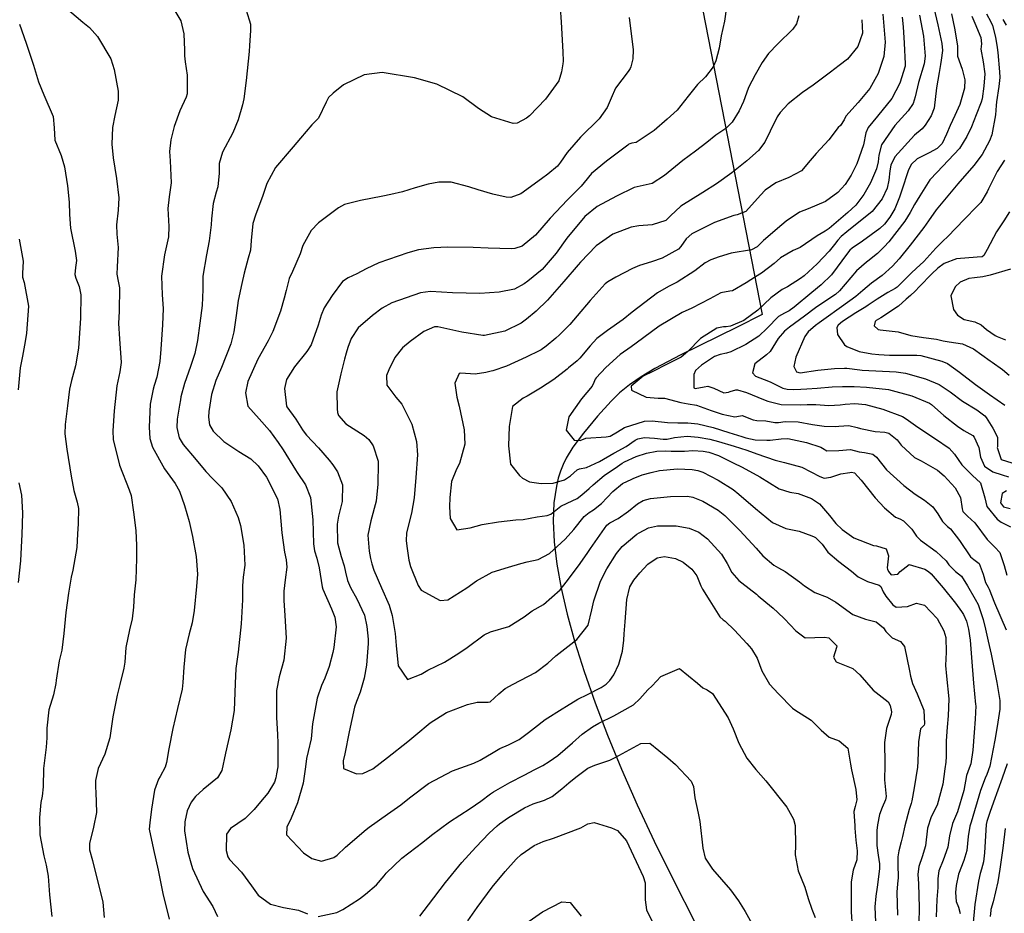
# Model space of a CAD drawing. Units: inches. Extents: x 1165772 to 1171771, y 553458 to 557459.
# Drawn here: x 1170386 to 1170790, y 555668 to 556035 of the extents above; entities that cross this region are included whole.
import ezdxf

# ---------------------------------------------------------------- set-up
doc = ezdxf.new("R2010")
doc.units = ezdxf.units.IN
doc.header["$MEASUREMENT"] = 0
doc.layers.add('NTRL-Pasture Land', color=7, linetype='Continuous', true_color=0xe44ba6)
doc.layers.add('Undefined', color=7, linetype='Continuous', true_color=0xe44ba6)

msp = doc.modelspace()

# ---------------------------------------------------------------- linework, layer by layer
at = {"layer": 'NTRL-Pasture Land'}
msp.add_lwpolyline([(1170657.18, 556084.01), (1170690.36, 555913.5), (1170680.11, 555908.31), (1170657, 555896.99), (1170646.31, 555891.3), (1170640.76, 555887.95), (1170635.95, 555884.63), (1170631.83, 555881.33), (1170628.35, 555878), (1170622.76, 555871.77), (1170617.08, 555864.85), (1170612.73, 555858.99), (1170609.93, 555854.54), (1170608.66, 555851.95), (1170607.58, 555849.21), (1170606.68, 555846.31), (1170605.9, 555843.03), (1170604.93, 555836.24), (1170604.63, 555828.64), (1170605.02, 555820.23), (1170606.09, 555811.04), (1170607.86, 555801.12), (1170610.29, 555790.52), (1170613.47, 555778.98), (1170617.28, 555766.93), (1170621.77, 555754.16), (1170626.88, 555740.83), (1170632.66, 555726.86), (1170639.07, 555712.29), (1170646.02, 555697.39), (1170653.5, 555682.12), (1170663.29, 555663)], dxfattribs=at)
at = {"layer": 'Undefined'}
for points, elevation in [([(1170404.29, 556039.69), (1170411.54, 556033.52), (1170414.32, 556031.35), (1170417.58, 556027.66), (1170423.05, 556018.47), (1170424.43, 556014.11), (1170426.04, 556005.14), (1170426.1, 556001.45), (1170424.75, 555995.18), (1170423.73, 555990.23), (1170423.48, 555983.46), (1170424.05, 555977.84), (1170425.42, 555969.35), (1170426.33, 555961.35), (1170426.1, 555956.38), (1170425.38, 555950.29), (1170425.46, 555946.43), (1170426.02, 555940.95), (1170425.66, 555933.11), (1170425.47, 555930.01), (1170426.06, 555927.16), (1170426.58, 555924.41), (1170426.42, 555914.82), (1170426.18, 555909.78), (1170426.55, 555903.56), (1170427.23, 555893.81), (1170426.68, 555889.99), (1170425.51, 555884.18), (1170424.44, 555873.91), (1170423.88, 555865.83), (1170424.06, 555862.19), (1170426.56, 555851.67), (1170430.61, 555841.56), (1170431.37, 555839.16), (1170432.35, 555832.36), (1170433.31, 555824.89), (1170433.61, 555818.76), (1170433.54, 555813.34), (1170433.25, 555804.56), (1170432.61, 555798.39), (1170432.32, 555793.4), (1170431.82, 555788.53), (1170430.67, 555784.11), (1170429.23, 555776.78), (1170428.75, 555770.84), (1170428.42, 555768.39), (1170426.79, 555761.7), (1170425.69, 555757.32), (1170423.86, 555748.42), (1170422.58, 555739.78), (1170420.64, 555733.06), (1170417.82, 555727.17), (1170416.73, 555722.29), (1170416.75, 555719.29), (1170416.94, 555717.41), (1170417.16, 555709.12), (1170415.89, 555703.06), (1170414.24, 555696.43), (1170414.35, 555693.79), (1170415.49, 555689.36), (1170419.73, 555672.25), (1170420.34, 555666.01)], 262), ([(1170478.62, 556038.39), (1170480.43, 556032.67), (1170480.3, 556030.11), (1170479.89, 556023.97), (1170479.81, 556021.54), (1170478.55, 556009.56), (1170477.6, 556002.07), (1170477.03, 555999.52), (1170475.3, 555993.39), (1170473.13, 555988.14), (1170468.85, 555980.2), (1170467.5, 555975.45), (1170467.47, 555971.53), (1170467.02, 555965.91), (1170466.29, 555963.7), (1170465.01, 555959.12), (1170464.37, 555952.82), (1170464.17, 555950.26), (1170463.4, 555943.72), (1170462.26, 555937.99), (1170460.86, 555929.24), (1170460.83, 555923.73), (1170460.58, 555917.19), (1170459.59, 555909.91), (1170458.57, 555902.81), (1170457.51, 555897.48), (1170455.75, 555892.19), (1170453.29, 555885.2), (1170451.83, 555879.69), (1170451.62, 555878.5), (1170451.29, 555876.25), (1170450.29, 555870.53), (1170450.14, 555867.11), (1170451.08, 555862.94), (1170452.74, 555860.12), (1170458.12, 555853.82), (1170462.09, 555849.04), (1170464.81, 555846.13), (1170468.61, 555842.38), (1170472.47, 555836.69), (1170475.36, 555830.2), (1170476.23, 555826.97), (1170477.57, 555818.77), (1170478.1, 555810.63), (1170477.42, 555805.66), (1170477.02, 555802.17), (1170477.03, 555796.41), (1170476.58, 555786.51), (1170475.25, 555774.92), (1170474.36, 555768.16), (1170474.01, 555762.1), (1170473.61, 555751), (1170472.28, 555742.98), (1170470.08, 555733.44), (1170468.56, 555726.3), (1170466.82, 555723.3), (1170461, 555718.59), (1170457.83, 555715.62), (1170455.98, 555713.3), (1170454.37, 555709.74), (1170453.43, 555705.23), (1170453.24, 555701.59), (1170454.62, 555692.79), (1170455.82, 555688.42), (1170456.58, 555686.1), (1170460.95, 555676.63), (1170464.96, 555670.47), (1170466.79, 555666.35)], 258), ([(1170607.42, 556039.48), (1170607.92, 556033.46), (1170608.55, 556021.31), (1170608.68, 556017.5), (1170608.58, 556016.47), (1170608.02, 556013.12), (1170606.87, 556009.44), (1170601.47, 556001.94), (1170594.81, 555995.07), (1170593.61, 555994.09), (1170589.78, 555992.07), (1170588.15, 555991.93), (1170579.31, 555994.72), (1170573.99, 555998.08), (1170567.58, 556002.9), (1170556.9, 556008.06), (1170547.73, 556010.64), (1170534.39, 556012.88), (1170526.95, 556011.94), (1170518.47, 556007.83), (1170514.29, 556004.35), (1170512.39, 556002.63), (1170511.37, 556000.69), (1170508.32, 555994.15), (1170505.57, 555991.39), (1170500.89, 555985.89), (1170497.89, 555982.32), (1170490.61, 555973.81), (1170487.13, 555967.31), (1170485.49, 555962.42), (1170482.48, 555954.34), (1170481.38, 555950.91), (1170480.67, 555943.9), (1170480.33, 555939.87), (1170479.46, 555936.58), (1170477.8, 555930.52), (1170476.86, 555926.21), (1170475.35, 555919.21), (1170474.42, 555913.15), (1170473.53, 555906.35), (1170472.32, 555901.53), (1170468.43, 555891.78), (1170466.17, 555886.4), (1170464.39, 555880.7), (1170463.32, 555873.75), (1170463.14, 555871.39), (1170463.52, 555868.27), (1170465.07, 555865.57), (1170469.4, 555861.42), (1170475.6, 555857.34), (1170480.45, 555854.26), (1170483.54, 555851.41), (1170486.96, 555846.81), (1170491.48, 555837.89), (1170492.46, 555833.53), (1170493.27, 555823.93), (1170494.31, 555816.01), (1170495.01, 555812.76), (1170495.28, 555809.79), (1170494.62, 555804.54), (1170494.06, 555799.93), (1170494.01, 555796.16), (1170494.46, 555789.98), (1170495.03, 555780.65), (1170494.08, 555771.58), (1170492.14, 555764.81), (1170491, 555759.11), (1170491.01, 555748.09), (1170491.5, 555741.11), (1170491.6, 555737.52), (1170491.63, 555728.62), (1170491.56, 555727.89), (1170491.07, 555724.98), (1170490.8, 555723.37), (1170490.19, 555721.48), (1170487.47, 555717.1), (1170484.5, 555713.43), (1170481.86, 555710.29), (1170478.14, 555706.63), (1170472.16, 555702.49), (1170470.5, 555700.24), (1170470.38, 555693.45), (1170471.03, 555690.92), (1170471.79, 555689.77), (1170476.64, 555684.62), (1170480.75, 555678.97), (1170483.49, 555675.2), (1170488.53, 555671.52), (1170493.95, 555670.09), (1170500.05, 555669.03), (1170503.76, 555667.5)], 256), ([(1170675.72, 556039.87), (1170674.89, 556033.95), (1170673.5, 556027.92), (1170672.79, 556022.82), (1170671.38, 556017.6), (1170670.28, 556015.24), (1170667.05, 556011.01), (1170663.82, 556007.9), (1170659.99, 556003.12), (1170655.45, 555997.45), (1170651.4, 555993.72), (1170646.04, 555989.09), (1170638.68, 555984.11), (1170636.86, 555983.84), (1170635.67, 555983.46), (1170635.19, 555983.09), (1170626.54, 555976.52), (1170620.32, 555971.35), (1170617.29, 555967.75), (1170616.07, 555966.24), (1170610.45, 555960.57), (1170603.34, 555952.99), (1170597.33, 555946.02), (1170591.86, 555941.61), (1170588.8, 555940.62), (1170587.49, 555940.53), (1170577.95, 555940.69), (1170571.71, 555941.04), (1170561.3, 555941.1), (1170555.65, 555940.82), (1170549.33, 555940.03), (1170544.93, 555938.84), (1170533.07, 555934.73), (1170527.85, 555932.25), (1170524.03, 555930.14), (1170520.42, 555928.62), (1170518.13, 555927.1), (1170513.85, 555921.3), (1170510.58, 555916.2), (1170509.33, 555913.18), (1170508.2, 555909.14), (1170505.22, 555901.1), (1170503.55, 555898.28), (1170498.46, 555892.07), (1170495.1, 555886.86), (1170494.34, 555883.19), (1170495.14, 555875.91), (1170495.29, 555875.6), (1170498.99, 555870.53), (1170501.77, 555866.16), (1170502.34, 555865.19), (1170503.32, 555863.92), (1170508.26, 555858.81), (1170512.72, 555853.68), (1170514.15, 555851.85), (1170516.07, 555848.99), (1170518.06, 555843.53), (1170518.05, 555836.73), (1170516.51, 555830.68), (1170515.93, 555827.42), (1170516.12, 555819.77), (1170517.51, 555814.21), (1170518.78, 555810.32), (1170519.35, 555807.75), (1170520.17, 555804.31), (1170521.34, 555801.46), (1170523.94, 555796.76), (1170527.11, 555790.03), (1170528.17, 555785.48), (1170528.64, 555780.24), (1170528.65, 555778.53), (1170527.94, 555769.59), (1170527.06, 555764.19), (1170525.38, 555758.5), (1170523.84, 555754.69), (1170523.06, 555752.36), (1170520.88, 555742.23), (1170519.11, 555733.18), (1170518.36, 555730.33), (1170518.48, 555727.13), (1170523.86, 555724.98), (1170526.47, 555725.12), (1170530.63, 555727.08), (1170536.66, 555731.68), (1170544.96, 555738.22), (1170548.26, 555740.93), (1170554.06, 555745.86), (1170560.79, 555750.12), (1170569.37, 555753.44), (1170573.39, 555754.34), (1170577.91, 555754.4), (1170578.67, 555754.58), (1170582.32, 555757.77), (1170584.88, 555760.03), (1170588.18, 555761.84), (1170597.28, 555766.57), (1170602.35, 555770.41), (1170605.71, 555773.38), (1170614.25, 555780.05), (1170618.9, 555786.04), (1170620.52, 555792.22), (1170621.3, 555795.94), (1170624, 555804.05), (1170626.61, 555809.06), (1170630.61, 555815.38), (1170632.94, 555818.28), (1170638.94, 555823.3), (1170639.83, 555823.91), (1170643.78, 555826.01), (1170647.47, 555826.81), (1170655.11, 555826.72), (1170660.42, 555825.87), (1170664.33, 555824.18), (1170667.91, 555821.41), (1170673.7, 555815.16), (1170676.07, 555811.35), (1170677.97, 555807.66), (1170680.74, 555804.31), (1170681.98, 555803.36), (1170688.06, 555798.66), (1170688.7, 555798.08), (1170691.86, 555795.37), (1170694.89, 555792.95), (1170696.79, 555791.14), (1170699.5, 555788.53), (1170704.21, 555783.72), (1170707.97, 555780.79), (1170715.98, 555781.1), (1170717.78, 555780.84), (1170721.02, 555777.49), (1170720.94, 555776.82), (1170719.71, 555772.89), (1170720.73, 555770.94), (1170727.56, 555768.18), (1170730.45, 555765.64), (1170735.87, 555759.32), (1170742.15, 555754.5), (1170742.97, 555752.95), (1170743.42, 555750.48), (1170743.34, 555749.31), (1170741.38, 555743.56), (1170740.54, 555737.85), (1170740.69, 555729.18), (1170740.66, 555728.52), (1170740.58, 555722.57), (1170741.25, 555715.6), (1170741.05, 555714.33), (1170739.59, 555711.09), (1170738.59, 555708.3), (1170737.67, 555704.07), (1170737.4, 555701.72), (1170737.48, 555695.51), (1170738, 555691.6), (1170738.5, 555687.97), (1170738.5, 555686.01), (1170737.57, 555678.51), (1170737.05, 555674.74), (1170736.64, 555670.35), (1170736.84, 555664.02)], 252), ([(1170760.87, 556039.34), (1170762.42, 556032.41), (1170764.18, 556024.69), (1170764.42, 556021.93), (1170763.83, 556017.87), (1170763.54, 556016.18), (1170762.98, 556012.83), (1170761.99, 556006.53), (1170760.97, 555998.17), (1170759.7, 555995.05), (1170757.31, 555991.18), (1170756.08, 555989.78), (1170752.88, 555987.18), (1170744.76, 555978.17), (1170743.21, 555974.88), (1170742.79, 555972.53), (1170742.34, 555968.68), (1170741.62, 555965.33), (1170739.67, 555960.97), (1170735.46, 555955.86), (1170725.11, 555947.45), (1170722.75, 555945.47), (1170721.36, 555944), (1170720.02, 555942.27), (1170717.9, 555939.58), (1170712.99, 555934.28), (1170707.63, 555929.4), (1170706.16, 555928.29), (1170700.77, 555924.89), (1170698.55, 555923.72), (1170693.89, 555920.4), (1170688.56, 555915.23), (1170682.81, 555911.11), (1170677.38, 555908.78), (1170675.54, 555908.39), (1170674.47, 555908.39), (1170671.82, 555907.87), (1170665.12, 555903.69), (1170659.93, 555898.29), (1170657.11, 555896.02), (1170652.52, 555893.62), (1170644.37, 555889.58), (1170642.88, 555888.85), (1170641.52, 555888.18), (1170636.54, 555884.06), (1170636.68, 555882.44), (1170642.81, 555879.57), (1170647.69, 555879.19), (1170650.33, 555879.13), (1170657, 555877.42), (1170660.01, 555876.87), (1170663.37, 555876.28), (1170669.38, 555874.17), (1170673.97, 555872.66), (1170679.09, 555871.54), (1170681.49, 555871.97), (1170682.19, 555872.01), (1170686.64, 555870.3), (1170688.15, 555870.06), (1170691.85, 555869.83), (1170695.61, 555869.2), (1170697.07, 555869.19), (1170699.87, 555869.56), (1170705.08, 555869.49), (1170711.09, 555868.37), (1170715.82, 555867.63), (1170720.52, 555867.5), (1170721.86, 555867.67), (1170725.95, 555867.9), (1170729.3, 555867.17), (1170730.71, 555866.75), (1170736.81, 555865.47), (1170740.77, 555865.18), (1170742.35, 555864.78), (1170745.76, 555862.01), (1170747.36, 555859.87), (1170752.91, 555854.8), (1170755.61, 555853.49), (1170762.4, 555849.61), (1170765.01, 555847.31), (1170769.56, 555842.3), (1170771.78, 555838.42), (1170772.44, 555833.72), (1170772.73, 555832.65), (1170774.6, 555830.7), (1170777.62, 555828.05), (1170782.77, 555821.18), (1170785.93, 555818.02), (1170787.91, 555815.77), (1170789.68, 555810.47), (1170790.75, 555806.56)], 240), ([(1170449.34, 556038.16), (1170451.72, 556034.04), (1170452.95, 556028.71), (1170453.28, 556022.05), (1170453.31, 556019.68), (1170453.59, 556017.26), (1170454.31, 556011.73), (1170454.34, 556004.12), (1170453.98, 556002.78), (1170451.37, 555997.1), (1170449.1, 555990.73), (1170447.64, 555985.15), (1170447.12, 555980.41), (1170447.43, 555976.58), (1170447.87, 555967.59), (1170446.97, 555961.87), (1170446.42, 555956.98), (1170446.87, 555949.66), (1170446.68, 555945.36), (1170445.31, 555939.28), (1170445.03, 555938.07), (1170443.9, 555929.22), (1170444.08, 555921.61), (1170444.46, 555916.01), (1170444.23, 555909.31), (1170443.6, 555899.32), (1170443.11, 555894.2), (1170441.89, 555887.8), (1170440.85, 555884.36), (1170440.37, 555882.87), (1170439.17, 555876.68), (1170438.73, 555867.25), (1170439.11, 555862.62), (1170440.18, 555859.06), (1170445.11, 555850.2), (1170449.46, 555844.13), (1170451.19, 555841.05), (1170453.29, 555835.1), (1170455.21, 555828.6), (1170456.58, 555822.44), (1170458.09, 555814.17), (1170458.55, 555806.91), (1170458.14, 555801.84), (1170457.28, 555792.04), (1170456.47, 555786.91), (1170455.18, 555782.45), (1170453.69, 555775.94), (1170452.96, 555768.78), (1170452.61, 555762.48), (1170452.25, 555759.73), (1170450.42, 555751.83), (1170448.54, 555743.6), (1170446.86, 555735.25), (1170445.92, 555729.63), (1170445.32, 555727.77), (1170443.24, 555723.89), (1170442.66, 555722.83), (1170440.95, 555718.24), (1170439.74, 555710.51), (1170438.98, 555704.79), (1170438.84, 555702.31), (1170440.55, 555693.96), (1170442.52, 555685.38), (1170444.45, 555675.82), (1170447.04, 555665.27)], 260), ([(1170635.77, 556035.39), (1170637.42, 556022.12), (1170637.32, 556018.52), (1170636.48, 556015.15), (1170636.23, 556014.53), (1170635.35, 556013.32), (1170630.15, 556006.45), (1170628.34, 556002.29), (1170626.79, 555998.44), (1170623.44, 555993.89), (1170615.83, 555986.36), (1170610.4, 555980.07), (1170607.56, 555976), (1170606.33, 555974.46), (1170602.37, 555971.1), (1170599.8, 555969.2), (1170591.32, 555963.05), (1170587.17, 555961.54), (1170585.24, 555961.63), (1170579.76, 555962.96), (1170573.75, 555964.66), (1170570.03, 555965.95), (1170562.7, 555967.88), (1170557.62, 555967.84), (1170553.22, 555967.02), (1170547.89, 555965.52), (1170542.74, 555963.87), (1170537.95, 555962.73), (1170534.63, 555962.04), (1170525.45, 555960.3), (1170519.01, 555958.62), (1170516.49, 555957.28), (1170508.8, 555951.53), (1170508.31, 555951.1), (1170505.31, 555947.94), (1170501.86, 555941.9), (1170500.73, 555938.46), (1170497.56, 555931.22), (1170496.24, 555928.25), (1170494.94, 555923.34), (1170494.2, 555920.17), (1170492.65, 555914.93), (1170489.47, 555906.56), (1170487.61, 555902.75), (1170483.38, 555895.14), (1170479.31, 555886.04), (1170478.27, 555881.37), (1170479.33, 555875.94), (1170483.88, 555870.75), (1170488.2, 555865.9), (1170491.78, 555860.93), (1170493.83, 555857.97), (1170498.78, 555849.8), (1170499.51, 555848.68), (1170502.96, 555843.6), (1170505, 555838.43), (1170506, 555829.18), (1170506.23, 555819.39), (1170506.7, 555816.47), (1170507.56, 555813.53), (1170508.59, 555809.53), (1170509.83, 555801.68), (1170510.05, 555800.79), (1170513.56, 555792.69), (1170514.96, 555789.23), (1170515.54, 555785.35), (1170514.56, 555776.89), (1170514.2, 555774.76), (1170512.72, 555768.97), (1170510.81, 555764.19), (1170509.5, 555761.24), (1170507.69, 555756.06), (1170505.82, 555745.56), (1170505.2, 555739.37), (1170504.07, 555734.18), (1170503.4, 555731.25), (1170502.94, 555727.82), (1170501.99, 555721.14), (1170499.71, 555713.02), (1170497.02, 555706.8), (1170495.3, 555703.14), (1170495.19, 555699.87), (1170502.13, 555692.54), (1170505.57, 555690.24), (1170509.54, 555689.11), (1170514.59, 555690.68), (1170515.94, 555691.63), (1170519.39, 555694.82), (1170527.87, 555702.17), (1170529.04, 555703.05), (1170536.66, 555708.36), (1170542.09, 555712.21), (1170545.69, 555715.06), (1170553.45, 555721.05), (1170563.3, 555726.15), (1170572.03, 555729.28), (1170574.67, 555730.51), (1170579.97, 555733.78), (1170582.64, 555735.3), (1170586.24, 555736.81), (1170590.66, 555739.09), (1170594.42, 555741.91), (1170596.87, 555743.87), (1170601.32, 555747.23), (1170608.24, 555751.63), (1170610.1, 555752.77), (1170614.77, 555755.61), (1170618.68, 555757.59), (1170624.35, 555760.4), (1170626.36, 555761.77), (1170627.91, 555763.3), (1170629.51, 555765.6), (1170631.58, 555769.97), (1170633.11, 555775.28), (1170633.57, 555779.81), (1170633.77, 555782.5), (1170634.16, 555787.37), (1170634.89, 555796.57), (1170636.09, 555801.68), (1170637.65, 555804.51), (1170640.19, 555807.49), (1170643.46, 555811.05), (1170647.25, 555813.69), (1170650.22, 555814.18), (1170654.82, 555813.37), (1170657.95, 555811.92), (1170661.53, 555808.95), (1170663.56, 555806.18), (1170665.25, 555802.08), (1170665.85, 555800.81), (1170668.9, 555795.92), (1170672.95, 555789.48), (1170674.31, 555788.2), (1170675.17, 555787.58), (1170679, 555783.88), (1170684.09, 555778.44), (1170686.04, 555776.25), (1170688.28, 555772.46), (1170690.22, 555767.28), (1170693.36, 555761.82), (1170697.01, 555757.85), (1170702.8, 555751.9), (1170703.74, 555751.19), (1170710.51, 555747.02), (1170714.65, 555742.9), (1170717.9, 555740.02), (1170721.92, 555738.52), (1170725.47, 555735.56), (1170726.67, 555728.96), (1170727, 555726.67), (1170728.77, 555718.53), (1170729.21, 555714.31), (1170728.57, 555711.53), (1170728.02, 555709.45), (1170728.35, 555703.67), (1170728.46, 555702.69), (1170728.85, 555697.72), (1170729.38, 555693.33), (1170729.16, 555689.67), (1170727.77, 555685.49), (1170726.84, 555680.57), (1170726.86, 555671.48), (1170726.95, 555668.34), (1170727.36, 555662.31)], 254), ([(1170705.45, 556036.1), (1170704.52, 556032.82), (1170702.99, 556030.63), (1170696.76, 556024.65), (1170693, 556020.69), (1170690.4, 556016.91), (1170687.51, 556011.94), (1170684.8, 556006.75), (1170683.32, 556002.45), (1170682.72, 556000.88), (1170680.88, 555997.18), (1170678.11, 555992.46), (1170675.46, 555989.91), (1170671.39, 555987.12), (1170667.64, 555984.17), (1170662.95, 555980.52), (1170657.87, 555976.69), (1170650.34, 555970.6), (1170645.22, 555967.26), (1170640.35, 555966.14), (1170637.9, 555965.6), (1170630.55, 555962.05), (1170622.71, 555957.78), (1170617.65, 555953.68), (1170610.24, 555944.83), (1170605.8, 555938.73), (1170600.11, 555931.92), (1170594.26, 555927.13), (1170592.72, 555926.1), (1170588.72, 555923.97), (1170582.38, 555922.65), (1170574.46, 555922.1), (1170563.33, 555922.41), (1170554.23, 555922.99), (1170550.13, 555922.43), (1170538.43, 555918.31), (1170534.34, 555916.07), (1170530.49, 555913.16), (1170524.61, 555907.98), (1170521.63, 555903.66), (1170520.38, 555900.03), (1170519.61, 555897.62), (1170518.9, 555895.22), (1170517.4, 555889.21), (1170515.74, 555881.74), (1170515.9, 555874.74), (1170516.02, 555873.24), (1170516.43, 555872), (1170519.53, 555868.68), (1170520.95, 555867.67), (1170527.04, 555863.81), (1170528.95, 555862.16), (1170530.66, 555859.59), (1170532.75, 555853.36), (1170532.83, 555852.4), (1170532.63, 555843.89), (1170531.98, 555836.84), (1170529.78, 555828.81), (1170528.49, 555822.99), (1170529.03, 555816.36), (1170529.63, 555813.41), (1170530.19, 555811.13), (1170531.02, 555808.58), (1170534.2, 555801.33), (1170537.33, 555794.21), (1170538.49, 555789.91), (1170539.71, 555782.51), (1170540.19, 555777.61), (1170541, 555769.35), (1170544.78, 555763.64), (1170550.39, 555765.84), (1170553.12, 555767.46), (1170560, 555770.77), (1170565.9, 555774.48), (1170569.25, 555776.89), (1170576.21, 555782.02), (1170578.93, 555783.21), (1170586.37, 555785.47), (1170592.64, 555789.46), (1170596, 555791.84), (1170600.65, 555794.51), (1170607.48, 555800.53), (1170609.9, 555803.67), (1170614.92, 555810.31), (1170618.59, 555815.36), (1170619.98, 555817.45), (1170626.6, 555827), (1170627.88, 555828.02), (1170631.22, 555829.72), (1170635.56, 555832.83), (1170639.16, 555835.86), (1170641.53, 555837.11), (1170644.59, 555837.95), (1170652.8, 555838.77), (1170659.78, 555838.9), (1170661.97, 555838.53), (1170666.06, 555836.83), (1170672.38, 555833.19), (1170675.1, 555830.95), (1170681.2, 555824.83), (1170687.86, 555817.59), (1170690.64, 555814.43), (1170695.2, 555810.62), (1170697.09, 555809.57), (1170699.75, 555808.05), (1170705.74, 555803.78), (1170707.75, 555802.16), (1170712.04, 555799.45), (1170717.02, 555797.47), (1170720.58, 555795.5), (1170727.56, 555790.32), (1170732.74, 555788.43), (1170737.18, 555787.33), (1170740.23, 555784.84), (1170741.16, 555783.44), (1170743.78, 555780.81), (1170747.1, 555779.25), (1170748.76, 555777.18), (1170750.9, 555767.25), (1170751.3, 555765.09), (1170752.06, 555762.03), (1170753.94, 555757.77), (1170756.66, 555751.17), (1170757.04, 555745.51), (1170756.84, 555745.01), (1170755.99, 555744.18), (1170755.36, 555743.39), (1170754.55, 555738.15), (1170754.33, 555729.98), (1170754.17, 555727.77), (1170752.7, 555719.22), (1170751.85, 555713.84), (1170751.55, 555712.75), (1170750.65, 555710.3), (1170748.92, 555703.58), (1170747.91, 555699.2), (1170747.45, 555697.06), (1170746.44, 555693.34), (1170746.02, 555690.95), (1170746.06, 555687.92), (1170746.13, 555682.31), (1170745.91, 555679.79), (1170745.67, 555676.44), (1170745.89, 555666.89)], 250), ([(1170731.33, 556034.53), (1170731.54, 556029.04), (1170729.68, 556023.47), (1170725.46, 556018.32), (1170722, 556015.79), (1170718.41, 556013.05), (1170711.35, 556007.62), (1170706.89, 556004.7), (1170701.11, 556000.03), (1170697.8, 555996.42), (1170696.59, 555994.6), (1170693.64, 555988.75), (1170691.5, 555984.31), (1170688.89, 555980.81), (1170684.11, 555976.53), (1170677.92, 555971.66), (1170671.59, 555967.11), (1170666.06, 555963.61), (1170656.98, 555958.01), (1170652.79, 555954.01), (1170650.78, 555952.1), (1170645.19, 555950.34), (1170639.8, 555949.89), (1170636.65, 555949.35), (1170629.1, 555946.52), (1170622.18, 555941.67), (1170615.74, 555934.99), (1170614.84, 555933.94), (1170608.95, 555927.01), (1170602.2, 555919.35), (1170597.62, 555914.89), (1170593.71, 555911.56), (1170591.47, 555909.94), (1170584.7, 555906.74), (1170576.41, 555904.84), (1170575.7, 555904.85), (1170567.07, 555906.29), (1170557.19, 555908.43), (1170555.94, 555908.41), (1170551.51, 555906.48), (1170545.83, 555902.5), (1170542.73, 555899.8), (1170539.6, 555895.91), (1170537.1, 555890.81), (1170536.22, 555888.5), (1170536.32, 555884.54), (1170540.04, 555879.54), (1170542.46, 555876.7), (1170546.62, 555868.46), (1170548.53, 555861.36), (1170548.84, 555855.92), (1170548.24, 555846.55), (1170547.51, 555838.24), (1170546.44, 555832), (1170544.45, 555823.86), (1170544.25, 555820.64), (1170544.67, 555817.53), (1170545.38, 555812.61), (1170546.1, 555810.1), (1170549.17, 555802.3), (1170550.44, 555800.41), (1170558.19, 555796.15), (1170561.3, 555796.37), (1170569.13, 555801.28), (1170573.12, 555804.17), (1170579.62, 555807.75), (1170586.19, 555809.83), (1170591.28, 555811.31), (1170593.97, 555811.96), (1170598.41, 555812.88), (1170603.12, 555815.44), (1170609.47, 555821.34), (1170613.07, 555825.32), (1170617.37, 555830.53), (1170619.36, 555832.28), (1170621.14, 555833.37), (1170624.43, 555835.94), (1170629.04, 555840.9), (1170633.09, 555844.19), (1170636.88, 555845.96), (1170637.47, 555846.22), (1170641.13, 555847.67), (1170644.83, 555848.67), (1170648.28, 555849.46), (1170655.65, 555850.21), (1170661.68, 555849.91), (1170664.01, 555849.53), (1170666, 555848.83), (1170672.27, 555845.47), (1170678.44, 555841.63), (1170680.85, 555839.79), (1170687.66, 555833.84), (1170694.6, 555828.13), (1170700.13, 555825.74), (1170705.61, 555824.6), (1170710.76, 555822.66), (1170711.71, 555822.32), (1170712.31, 555822.03), (1170715.01, 555819.18), (1170717.38, 555815.99), (1170721.88, 555812.15), (1170726.99, 555808.18), (1170729.76, 555805.84), (1170733.58, 555803.85), (1170738.38, 555802.44), (1170739.03, 555801.82), (1170740.06, 555799.68), (1170741.11, 555797.95), (1170744.03, 555794.34), (1170745.42, 555793.35), (1170750.02, 555793.68), (1170753.78, 555795), (1170756.99, 555794.25), (1170762.26, 555788.74), (1170764.97, 555783.72), (1170765.69, 555780.95), (1170765.87, 555774.94), (1170765.64, 555769.5), (1170766, 555765.12), (1170766.97, 555755.71), (1170766.75, 555748.81), (1170766.24, 555744.14), (1170765.84, 555738.56), (1170765.91, 555732.1), (1170765.77, 555729.79), (1170765.37, 555727.07), (1170764.58, 555720.72), (1170762.25, 555712.16), (1170759.76, 555707.3), (1170758.23, 555702.62), (1170757.44, 555695.47), (1170756.1, 555690.85), (1170754.66, 555686.91), (1170754.33, 555683.83), (1170754.53, 555679.87), (1170754.78, 555670.15), (1170754.71, 555663.49)], 248), ([(1170739.88, 556036.77), (1170740.87, 556025.24), (1170740.36, 556019.37), (1170737.92, 556012.49), (1170734.58, 556006.33), (1170729.74, 556000.5), (1170724.71, 555994.9), (1170723.99, 555993.48), (1170722.51, 555991.15), (1170721.6, 555990.23), (1170717.71, 555985.17), (1170712.52, 555979.59), (1170710.11, 555976.68), (1170706.57, 555972.51), (1170701.38, 555969.73), (1170695.98, 555967.54), (1170691.57, 555964.58), (1170689.75, 555962.53), (1170683.63, 555955.79), (1170680.06, 555954.38), (1170678.75, 555954.13), (1170670.77, 555951.26), (1170661.46, 555946.65), (1170659.14, 555944.63), (1170657.03, 555941.38), (1170656.01, 555940.32), (1170649.37, 555936.59), (1170644.93, 555935.09), (1170639.97, 555933.61), (1170637.09, 555932.41), (1170630.34, 555928.82), (1170627.03, 555926.95), (1170625.97, 555926.11), (1170619.8, 555919.32), (1170614.39, 555912.99), (1170611.48, 555909.47), (1170607.16, 555905.12), (1170605.69, 555903.86), (1170601.73, 555900.51), (1170599.64, 555899.02), (1170599.08, 555898.73), (1170593.52, 555896.03), (1170585.47, 555892.25), (1170579.83, 555890.37), (1170579.19, 555890.21), (1170576.89, 555889.67), (1170572.6, 555889.04), (1170566.65, 555889.39), (1170565.97, 555889.23), (1170564.17, 555885.27), (1170565.06, 555879.53), (1170566.04, 555875.9), (1170568.11, 555866.17), (1170568.38, 555860.32), (1170566.14, 555852.3), (1170564.86, 555850.09), (1170562.82, 555845), (1170562.12, 555838.38), (1170562.05, 555834.56), (1170562.36, 555829.72), (1170565.1, 555825.14), (1170570.53, 555825.95), (1170575.5, 555827.36), (1170582.19, 555828.4), (1170589.24, 555829.19), (1170592.33, 555829.42), (1170598.01, 555830.48), (1170602.17, 555830.97), (1170603.61, 555831.56), (1170607.72, 555834.8), (1170610.33, 555836.07), (1170614.4, 555838.01), (1170616.35, 555839.48), (1170619.39, 555842.16), (1170621.05, 555843.65), (1170625.59, 555847.43), (1170630.95, 555851.17), (1170632.93, 555852.45), (1170633.83, 555852.99), (1170638.63, 555855.21), (1170642.92, 555856.53), (1170647.1, 555857.45), (1170650.72, 555857.6), (1170653.03, 555857.44), (1170658.53, 555857.41), (1170661.95, 555857.64), (1170666.19, 555857.43), (1170668.47, 555856.97), (1170672.5, 555855.57), (1170678.48, 555852.66), (1170682.19, 555850.83), (1170689.36, 555846.92), (1170697.32, 555841.98), (1170701.76, 555840.55), (1170705.1, 555840.08), (1170710.63, 555837.99), (1170713.87, 555835.8), (1170718.05, 555830.98), (1170720.65, 555827.68), (1170723.23, 555825.3), (1170728.06, 555821.9), (1170736.02, 555818.65), (1170737.27, 555818.51), (1170741.28, 555817.36), (1170742.27, 555814.49), (1170741.65, 555809.54), (1170741.75, 555808.93), (1170742.21, 555808.06), (1170743.37, 555806.7), (1170745.99, 555806.92), (1170747.06, 555808.04), (1170750.66, 555810.88), (1170757.2, 555808.93), (1170758.68, 555808.05), (1170759.8, 555807.08), (1170764.6, 555801.32), (1170769.67, 555795.01), (1170772.17, 555791.6), (1170773.03, 555790.32), (1170774.24, 555787.65), (1170775.06, 555784.41), (1170775.78, 555779.79), (1170776.33, 555772.75), (1170777.08, 555762.16), (1170777.99, 555753.46), (1170778.03, 555752.86), (1170777.86, 555747.36), (1170777.42, 555741.97), (1170776.9, 555734.69), (1170776, 555729.06), (1170775.29, 555727.3), (1170774.19, 555724.24), (1170773.12, 555718.09), (1170770.58, 555709.37), (1170768.53, 555704.58), (1170767.28, 555699.51), (1170766.61, 555694.92), (1170764.62, 555689.52), (1170762.83, 555685.09), (1170762.47, 555681.96), (1170762.42, 555678.34), (1170762.1, 555673.41), (1170761.76, 555666.32)], 246), ([(1170747.87, 556035.5), (1170748.24, 556031.62), (1170748.64, 556024.88), (1170749.13, 556016.43), (1170749, 556015.45), (1170746.82, 556008.54), (1170743.63, 556002.19), (1170737.66, 555994.9), (1170733.88, 555990.31), (1170732.98, 555988.09), (1170731.95, 555983.17), (1170729.17, 555975.41), (1170726.84, 555970.66), (1170724.43, 555966.87), (1170721.41, 555963.57), (1170716.3, 555959.86), (1170709.28, 555956.93), (1170705.66, 555955.49), (1170700.28, 555951.88), (1170698.4, 555950.33), (1170690.87, 555943.94), (1170688.29, 555941.34), (1170686.03, 555940.08), (1170677.69, 555938.65), (1170672.68, 555937.18), (1170669.35, 555935.99), (1170666.97, 555934.71), (1170662.78, 555931.45), (1170655.47, 555926.74), (1170651.89, 555925.01), (1170647.35, 555922.43), (1170636.96, 555914.43), (1170633.29, 555911.52), (1170626.88, 555906.93), (1170622.5, 555903.63), (1170619.75, 555900.71), (1170615.58, 555895.63), (1170614.43, 555894.49), (1170610.83, 555891.58), (1170610.29, 555891.14), (1170604.88, 555886.78), (1170599.37, 555883.23), (1170593.97, 555879.99), (1170592.29, 555879.21), (1170587.88, 555875.79), (1170586.5, 555867.5), (1170586.31, 555859.62), (1170587.01, 555852.08), (1170590.82, 555847.44), (1170592.05, 555846.35), (1170594.81, 555844.78), (1170599.67, 555844.19), (1170604.57, 555844.27), (1170609.24, 555845.65), (1170611.66, 555847.31), (1170614.47, 555849.7), (1170615.35, 555850.1), (1170618.25, 555850.67), (1170623.67, 555853.19), (1170629.51, 555856.55), (1170629.83, 555856.72), (1170634.55, 555859.37), (1170638.3, 555861.88), (1170639.3, 555862.48), (1170642.06, 555863.08), (1170646.23, 555862.71), (1170649.68, 555862.37), (1170651.42, 555862.4), (1170654.45, 555862.97), (1170659.59, 555863.56), (1170664.14, 555863.16), (1170668.85, 555862.28), (1170672.49, 555861.39), (1170678.94, 555859.44), (1170684.08, 555857.82), (1170688.18, 555856.37), (1170695.68, 555853.66), (1170699.48, 555852.78), (1170706.61, 555850.89), (1170714.02, 555847.07), (1170715.84, 555846.39), (1170718.49, 555846.74), (1170722.68, 555848.05), (1170726.29, 555848.69), (1170727.05, 555848.76), (1170728.21, 555848.5), (1170731.06, 555845.45), (1170736.79, 555838.3), (1170740.59, 555834.2), (1170745.1, 555830.36), (1170746.87, 555829.59), (1170748.35, 555828.82), (1170751.79, 555825.45), (1170753.78, 555822.57), (1170755.34, 555820.93), (1170761.78, 555816.19), (1170765.86, 555812.34), (1170766.99, 555810.78), (1170769.68, 555808.03), (1170772.15, 555806.15), (1170774.67, 555802.13), (1170777.82, 555796.68), (1170779.05, 555794.44), (1170781.11, 555788.28), (1170782.01, 555784.31), (1170783.11, 555779.44), (1170784.36, 555774.03), (1170786.71, 555762.46), (1170787.91, 555755.06), (1170787.87, 555751.45), (1170786.79, 555744.33), (1170785.85, 555738.76), (1170783.81, 555728.09), (1170782.61, 555724.75), (1170781.85, 555723.16), (1170779.97, 555718.19), (1170776.1, 555705.11), (1170775.66, 555703.49), (1170774.96, 555699.26), (1170774.33, 555693.5), (1170773.13, 555689.37), (1170770.98, 555683.83), (1170769.96, 555679.14), (1170769.7, 555676.32), (1170769.97, 555672.55), (1170770.95, 555670.28), (1170771.65, 555667.67)], 244), ([(1170754.98, 556036.37), (1170756.61, 556027.82), (1170757.29, 556019.49), (1170756.81, 556016.39), (1170754.55, 556008.69), (1170753.13, 556002.85), (1170752.34, 556000.09), (1170750.36, 555997.11), (1170744.79, 555991.04), (1170739.39, 555983.22), (1170738.28, 555978.98), (1170737.98, 555976.21), (1170737.35, 555973.27), (1170734.8, 555967.51), (1170732.13, 555962.82), (1170728.81, 555958.42), (1170725.58, 555955.42), (1170717.87, 555948.75), (1170716.27, 555947.66), (1170712.89, 555945.75), (1170705.96, 555941.05), (1170703.03, 555939.73), (1170697.92, 555936.73), (1170695.29, 555934.39), (1170690.11, 555930.51), (1170687.58, 555928.92), (1170683.86, 555926.45), (1170678.22, 555923.26), (1170677.14, 555923.04), (1170673.38, 555922.35), (1170668.95, 555920.01), (1170661.5, 555916.16), (1170657.54, 555914.36), (1170648.16, 555908.77), (1170638.69, 555901.69), (1170636.61, 555900.21), (1170632.07, 555897.08), (1170626.22, 555891.8), (1170622.24, 555887.48), (1170621.87, 555886.94), (1170621.29, 555885.56), (1170620.53, 555884.16), (1170616.17, 555878.93), (1170611.03, 555871.46), (1170609.89, 555866.04), (1170613.27, 555861.89), (1170615.67, 555861.86), (1170617.99, 555862.73), (1170626.31, 555863.32), (1170628.04, 555863.59), (1170630.95, 555865.29), (1170633.88, 555867.1), (1170642.1, 555869.67), (1170645.18, 555869.8), (1170651.53, 555869.16), (1170655.74, 555869.05), (1170659.87, 555869.05), (1170663.93, 555868.66), (1170670.2, 555867.18), (1170676.71, 555865.07), (1170682.01, 555863.37), (1170683.73, 555862.87), (1170687.56, 555862.13), (1170692.34, 555861.91), (1170693.64, 555861.95), (1170698.13, 555862.51), (1170700.97, 555862.59), (1170708.52, 555860.91), (1170714.44, 555859.06), (1170715.13, 555858.64), (1170716.86, 555857.59), (1170721.8, 555857.69), (1170726.69, 555858.11), (1170730.24, 555857.2), (1170732.41, 555856.82), (1170735.83, 555856.17), (1170737.29, 555855), (1170741.44, 555849.82), (1170748.45, 555843.36), (1170753.15, 555839.8), (1170756.93, 555837.32), (1170760.44, 555834.63), (1170762.51, 555831.72), (1170764.37, 555828.61), (1170766.44, 555826.55), (1170767.61, 555825.55), (1170771.38, 555820.71), (1170775.81, 555814.01), (1170777.18, 555813.01), (1170779.45, 555811.28), (1170781.04, 555806.96), (1170782.08, 555803.5), (1170783.15, 555801.57), (1170783.55, 555800.74), (1170785.69, 555795.17), (1170790.58, 555784.11)], 242), ([(1170768.14, 556036.94), (1170769.32, 556031.07), (1170770.53, 556023.8), (1170770.5, 556020.97), (1170770.58, 556019.57), (1170772.52, 556014.18), (1170773.58, 556009.82), (1170773.38, 556006.37), (1170771.45, 555999.67), (1170769.51, 555995.17), (1170767.53, 555991.07), (1170766.06, 555987.55), (1170764.24, 555983.77), (1170762.22, 555981.63), (1170758.92, 555979.93), (1170753.95, 555977.45), (1170751.59, 555975.04), (1170750.25, 555972.43), (1170747.66, 555964.54), (1170746.77, 555961.64), (1170744.79, 555956.94), (1170742.76, 555953.46), (1170740.56, 555950.58), (1170738.64, 555948.79), (1170731.52, 555943.59), (1170727.37, 555940.72), (1170726.37, 555939.9), (1170725.34, 555938.69), (1170718.8, 555929.84), (1170714.63, 555925.64), (1170710.75, 555922.56), (1170703.52, 555916.52), (1170701.52, 555914.99), (1170699.57, 555914.03), (1170697.12, 555912.69), (1170692.46, 555907.89), (1170689.03, 555904.57), (1170683.6, 555901.17), (1170677.5, 555898.25), (1170675.67, 555897.64), (1170673.09, 555897.13), (1170670.78, 555896.34), (1170665.43, 555892.65), (1170663.07, 555890.55), (1170662.31, 555888.82), (1170662.29, 555883.48), (1170662.82, 555883.11), (1170666.61, 555883.81), (1170668.02, 555884.11), (1170670.51, 555883.33), (1170674.69, 555881.33), (1170676.62, 555881.68), (1170677.22, 555881.95), (1170679.53, 555882.53), (1170680.24, 555882.54), (1170683.98, 555881.5), (1170690.96, 555878.67), (1170692.75, 555877.9), (1170698.14, 555876.56), (1170706.06, 555876.38), (1170708.85, 555876.52), (1170712.37, 555876.51), (1170717.69, 555876.2), (1170722.43, 555876.42), (1170724.42, 555876.75), (1170728.43, 555877.02), (1170732.79, 555876.57), (1170739.89, 555874.69), (1170747.93, 555871.64), (1170749.5, 555870.69), (1170754.2, 555867.24), (1170761.54, 555862.51), (1170767.12, 555858.58), (1170769.36, 555856.21), (1170772.34, 555851.83), (1170776.75, 555847.48), (1170779.92, 555844.36), (1170781.73, 555838.32), (1170782.62, 555834.74), (1170786.8, 555829.44), (1170788.47, 555828.32), (1170792.36, 555826.32)], 238), ([(1170776.4, 556036.03), (1170777.6, 556033.05), (1170780.13, 556027.25), (1170780.4, 556024.61), (1170780.17, 556022.41), (1170781.03, 556017.21), (1170781.71, 556012.32), (1170781.41, 556007.24), (1170780.63, 556002.11), (1170780.23, 556000.73), (1170778.16, 555995.52), (1170776.24, 555990.61), (1170774.42, 555986.57), (1170771.36, 555981.66), (1170762.2, 555971.94), (1170759.22, 555968.86), (1170755.08, 555962.24), (1170752.89, 555958.6), (1170751.07, 555955.39), (1170748.98, 555951.89), (1170742.35, 555943.39), (1170740.46, 555941.27), (1170737.69, 555938.57), (1170733.74, 555935.47), (1170733.15, 555935.06), (1170729.12, 555931.42), (1170722.14, 555923.26), (1170720.47, 555921.79), (1170718.18, 555920.26), (1170712.25, 555916.21), (1170707.79, 555912.83), (1170701.59, 555908.33), (1170699.57, 555906.73), (1170696.98, 555903.62), (1170693.64, 555898.29), (1170692.15, 555896.95), (1170687.39, 555893.31), (1170686.35, 555889.52), (1170687.62, 555888.2), (1170691.23, 555886.81), (1170693.61, 555885.87), (1170698.89, 555883.29), (1170700.67, 555882.8), (1170703.35, 555882.72), (1170706.2, 555882.82), (1170708.71, 555882.94), (1170712.89, 555883.3), (1170719.04, 555883.81), (1170723.36, 555883.95), (1170728.14, 555883.92), (1170733.26, 555883.74), (1170742.28, 555882.67), (1170751.84, 555880.16), (1170758.99, 555877.15), (1170759.86, 555876.53), (1170764.89, 555872), (1170770.54, 555867.62), (1170773.12, 555865.9), (1170776.83, 555863.78), (1170777.42, 555863.17), (1170779.24, 555858.89), (1170779.95, 555854.95), (1170781.67, 555851.21), (1170785.11, 555848.94), (1170788.86, 555847.64), (1170791.54, 555846.86)], 236), ([(1170782.51, 556037), (1170784.29, 556033.66), (1170784.94, 556032.09), (1170786.16, 556027.33), (1170786.88, 556023.13), (1170787.06, 556021.05), (1170787.84, 556013.11), (1170787.87, 556010.83), (1170787.46, 556007.04), (1170786.53, 556000.86), (1170786.38, 555999.37), (1170786.09, 555995.5), (1170784.58, 555987.3), (1170783.74, 555984.78), (1170780.6, 555979.13), (1170777.24, 555974.62), (1170770.68, 555967.13), (1170767.91, 555963.92), (1170761.85, 555956.48), (1170758.62, 555952), (1170756.74, 555949.28), (1170751.08, 555941.91), (1170746.6, 555936.41), (1170743.92, 555933.39), (1170739.67, 555929.51), (1170735.26, 555926.31), (1170731.63, 555923.38), (1170728.78, 555920.97), (1170722.88, 555916.7), (1170715.67, 555911.53), (1170713.71, 555910.08), (1170712.25, 555908.99), (1170709.3, 555906.42), (1170707.93, 555904.45), (1170704.15, 555896.01), (1170703.33, 555892.16), (1170704.48, 555889.97), (1170705.92, 555889.62), (1170713.26, 555890.68), (1170720.05, 555891.41), (1170724.17, 555891.52), (1170725.1, 555891.46), (1170730.42, 555890.8), (1170731.42, 555890.7), (1170745.39, 555889.98), (1170749.26, 555889.46), (1170757.39, 555887.15), (1170763.05, 555884.78), (1170767.58, 555881.74), (1170772.66, 555877.95), (1170778.5, 555874.36), (1170781.76, 555871.94), (1170782.36, 555871.18), (1170785.05, 555866.84), (1170786.98, 555863.2), (1170786.92, 555859.19), (1170786.88, 555858.88), (1170788.52, 555854.05), (1170792.78, 555852.66)], 234), ([(1170789.18, 556034.54), (1170790.5, 556032.27)], 232), ([(1170385.53, 556032.75), (1170388.32, 556024.96), (1170391.35, 556015.86), (1170393.42, 556009), (1170395.5, 556003.72), (1170399.39, 555994.84), (1170399.73, 555990.16), (1170400.1, 555985.02), (1170402.71, 555978.75), (1170404.08, 555974.19), (1170405.22, 555966.31), (1170406, 555959.69), (1170406.14, 555954.6), (1170406.42, 555949.02), (1170408.37, 555939.55), (1170408.93, 555935.74), (1170408.6, 555932.82), (1170408.32, 555929.9), (1170408.67, 555928.37), (1170409.99, 555925.03), (1170410.76, 555921.53), (1170410.61, 555912.06), (1170410.18, 555905.91), (1170409.8, 555899.76), (1170408.54, 555892.4), (1170406.84, 555886.43), (1170406.02, 555882.83), (1170405.29, 555875.98), (1170404.35, 555868.33), (1170404.14, 555864.57), (1170405.02, 555858.23), (1170406.8, 555847.22), (1170407.83, 555841.27), (1170409.25, 555836.55), (1170409.76, 555833.91), (1170409.59, 555827.55), (1170409.38, 555823.54), (1170409.07, 555817.85), (1170407.41, 555808.6), (1170406.73, 555805.67), (1170405.6, 555799.06), (1170404.55, 555791.19), (1170403.78, 555782.51), (1170402.87, 555775.75), (1170401.8, 555771.36), (1170400.61, 555763.43), (1170400.53, 555762.04), (1170399.56, 555757.39), (1170397.64, 555751.26), (1170396.71, 555743.71), (1170396.84, 555739.76), (1170396.54, 555735.91), (1170395.4, 555727.2), (1170395.25, 555719.61), (1170394.85, 555715.84), (1170394.37, 555713.19), (1170393.74, 555707.1), (1170393.93, 555699.96), (1170395.58, 555691.25), (1170396.55, 555687.42), (1170397.27, 555683.01), (1170397.92, 555675.26), (1170398.85, 555666.39)], 264), ([(1170789.78, 555976.82), (1170786.86, 555972.18), (1170783.31, 555965.09), (1170782.73, 555963.83), (1170780.06, 555959.43), (1170778.91, 555958.3), (1170778.44, 555957.91), (1170773.43, 555952.6), (1170766.49, 555945.41), (1170764.63, 555943.8), (1170761.63, 555940.78), (1170756.69, 555935.29), (1170753.51, 555932.33), (1170751.6, 555930.56), (1170745.77, 555924.77), (1170745, 555924.2), (1170741.99, 555922.5), (1170737.56, 555919.78), (1170733.89, 555917.31), (1170732.92, 555916.7), (1170728.78, 555914.19), (1170723.37, 555910.62), (1170721.57, 555909.07), (1170720.99, 555908.12), (1170721.23, 555905.29), (1170724.14, 555901.11), (1170725.13, 555900.35), (1170730.15, 555898.39), (1170735.34, 555897.37), (1170738.31, 555897.07), (1170742.67, 555896.84), (1170746.7, 555896.83), (1170753.8, 555896.89), (1170755.54, 555896.67), (1170764.18, 555894.35), (1170766.4, 555893.37), (1170771.34, 555889.89), (1170777.92, 555884.83), (1170783.68, 555880.64), (1170789.98, 555876.28)], 232), ([(1170791.93, 555955.72), (1170789.59, 555951.94), (1170786.58, 555947.5), (1170782.68, 555940.22), (1170781.38, 555937.73), (1170780.62, 555937.25), (1170778.56, 555937.02), (1170770.09, 555936.39), (1170765.09, 555934.5), (1170762.48, 555932.47), (1170760.04, 555930.19), (1170754.95, 555925.04), (1170753.16, 555923.06), (1170751.3, 555921.36), (1170749.48, 555919.83), (1170746.37, 555917), (1170739.03, 555912.14), (1170737.19, 555911), (1170736.78, 555910.58), (1170736.32, 555908.81), (1170737.93, 555907.37), (1170738.81, 555907.23), (1170746.14, 555906.41), (1170751.45, 555904.91), (1170756.6, 555904.14), (1170761.91, 555903.41), (1170764.67, 555902.72), (1170767.07, 555902.27), (1170772.61, 555901.44), (1170777.08, 555899.47), (1170783.98, 555894.47), (1170784.8, 555893.93), (1170788.99, 555891), (1170791.73, 555888.59)], 230), ([(1170385.38, 555944.48), (1170387.05, 555935.45), (1170386.81, 555930.28), (1170386.81, 555928.88), (1170387.44, 555926.64), (1170389.21, 555917), (1170388.4, 555905.79), (1170387.94, 555902.49), (1170386.79, 555896.42), (1170385.83, 555891.6), (1170384.94, 555882.59)], 266), ([(1170792.29, 555932.15), (1170783.9, 555929.67), (1170780.89, 555928.97), (1170777.46, 555928.58), (1170775.19, 555928.3), (1170771.66, 555926.84), (1170769.54, 555924.9), (1170767.81, 555921.13), (1170768.9, 555915.57), (1170770.56, 555913.24), (1170773.32, 555911.5), (1170777.7, 555910.45), (1170780.28, 555909.29), (1170782.5, 555907.42), (1170786.05, 555904.92), (1170786.88, 555904.51), (1170790.23, 555903.13)], 228), ([(1170385.22, 555844.39), (1170386.34, 555839.39), (1170386.84, 555832.11), (1170386.52, 555823.1), (1170386.43, 555820.75), (1170385.9, 555812.42), (1170385.07, 555803.45)], 266), ([(1170790.7, 555841.14), (1170788.92, 555840.09), (1170788.18, 555836.25), (1170789.38, 555834.62), (1170792.11, 555833.84)], 236), ([(1170508.17, 555666.47), (1170515.77, 555668.06), (1170518.31, 555669.26), (1170525.07, 555673.72), (1170527.61, 555675.61), (1170532.13, 555679.45), (1170535.2, 555683.11), (1170536.03, 555684.18), (1170542.48, 555690.36), (1170551.07, 555696.9), (1170554.72, 555699.73), (1170562.02, 555705.27), (1170570.53, 555710.7), (1170574.92, 555713.78), (1170578.81, 555716.75), (1170580.05, 555717.58), (1170586.85, 555721.39), (1170592.65, 555724.44), (1170597.09, 555726.72), (1170600.32, 555728.42), (1170602.99, 555729.99), (1170606.53, 555732.54), (1170612.51, 555737.76), (1170616.5, 555741.25), (1170620.75, 555744.32), (1170623.29, 555745.73), (1170629.44, 555748.74), (1170637.5, 555753.32), (1170640.1, 555755.77), (1170643.39, 555759.39), (1170645.26, 555761.15), (1170648.75, 555764.93), (1170656.42, 555768.14), (1170663.83, 555762.17), (1170666.02, 555760.26), (1170667.86, 555759.51), (1170670.01, 555757.94), (1170676.35, 555748), (1170678.47, 555743.42), (1170680.78, 555737.5), (1170684.12, 555731.36), (1170687.82, 555726.72), (1170691.89, 555722.16), (1170700.51, 555711.24), (1170703.24, 555706.32), (1170703.87, 555703.78), (1170704.07, 555695.75), (1170703.92, 555691.66), (1170705.14, 555685.15), (1170707.89, 555678.51), (1170709.23, 555673.84), (1170710.75, 555669.42), (1170712.15, 555666.02)], 256), ([(1170549.9, 555666.5), (1170553.46, 555671.15), (1170560.46, 555680.33), (1170567.11, 555688.61), (1170572.79, 555694.87), (1170578.34, 555700.64), (1170581.58, 555703.62), (1170582.59, 555704.44), (1170586.25, 555707.06), (1170592.89, 555711.07), (1170596.38, 555712.66), (1170601.04, 555714.15), (1170604.15, 555715.61), (1170608.19, 555718.81), (1170611.05, 555721.26), (1170613.9, 555723.6), (1170618.81, 555727.23), (1170621.65, 555728.59), (1170627.78, 555730.6), (1170630.03, 555731.69), (1170640.6, 555737.39), (1170644.2, 555737.49), (1170651.72, 555731.56), (1170654.83, 555728.86), (1170661.29, 555721.9), (1170662.21, 555719.74), (1170662.75, 555715.05), (1170664.05, 555708.77), (1170664.82, 555705.43), (1170665.98, 555694.49), (1170666.98, 555690.31), (1170669.94, 555685.77), (1170677.33, 555677.4), (1170680.69, 555672.77), (1170683.33, 555668.5), (1170686.85, 555662.24)], 258), ([(1170790.97, 555729.09), (1170788.84, 555723.18), (1170785.28, 555713.29), (1170783.84, 555709.15), (1170782.62, 555705.42), (1170782.35, 555704.22), (1170781.61, 555692.57), (1170781.24, 555688.84), (1170780.44, 555685.79), (1170779.91, 555684.01), (1170779.22, 555680.88), (1170777.66, 555671.37), (1170777.39, 555668.27), (1170776.83, 555662.57)], 242), ([(1170569.51, 555664.57), (1170573.42, 555670.13), (1170579.59, 555678.42), (1170584.9, 555684.94), (1170589.37, 555689.94), (1170591.44, 555691.82), (1170596.82, 555695.5), (1170600.42, 555697.2), (1170604.71, 555698.56), (1170615.91, 555702.76), (1170618.87, 555704.42), (1170621.41, 555704.99), (1170628.53, 555702.82), (1170630.97, 555701.66), (1170634.75, 555697.48), (1170641.57, 555682.85), (1170642.29, 555680.27), (1170642.36, 555673.25), (1170642.91, 555669.19), (1170647.1, 555660.56)], 260), ([(1170790.09, 555702.49), (1170789.17, 555694.45), (1170788.24, 555687.81), (1170787.92, 555685.88), (1170787.03, 555680.58), (1170785.22, 555672.47), (1170784.28, 555669.23), (1170784.23, 555668.9), (1170784, 555666.38)], 240), ([(1170594.77, 555664.5), (1170600.17, 555668.36), (1170608.19, 555672.42), (1170611.59, 555672.1), (1170616.03, 555666.58)], 262)]:
    msp.add_lwpolyline(points, dxfattribs=dict(at, elevation=elevation))

doc.saveas('drawing.dxf')
